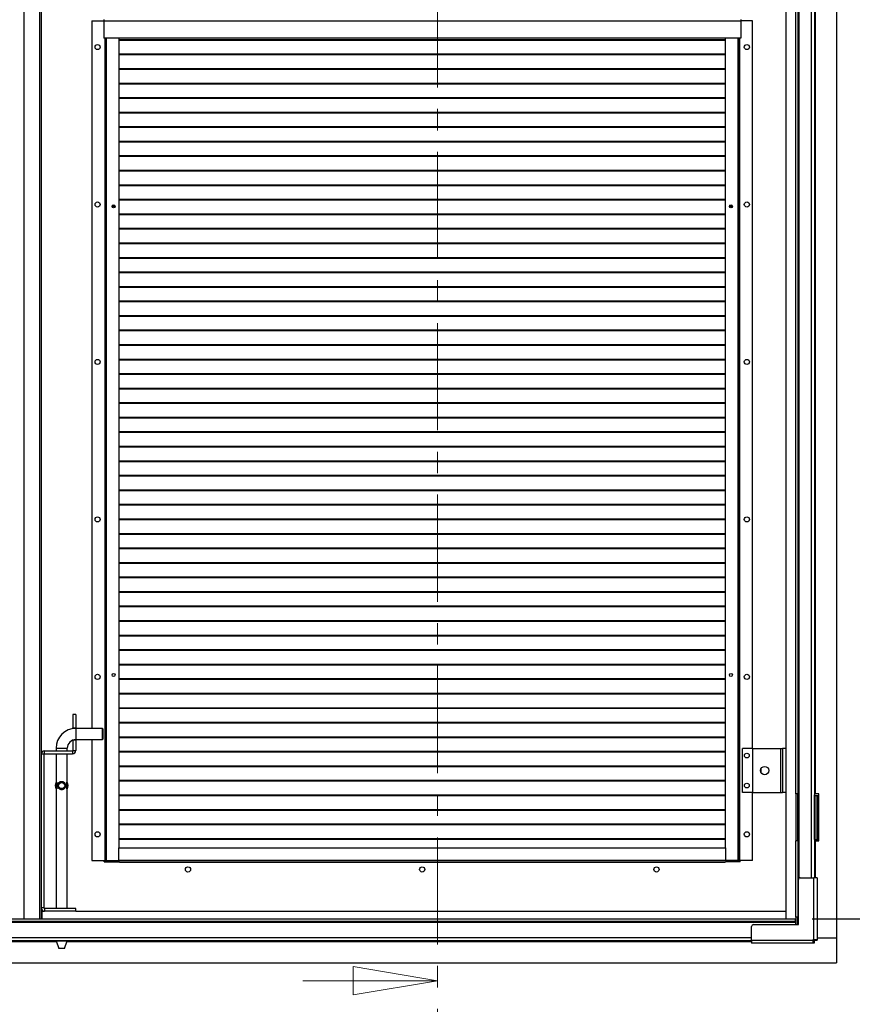
# Model space of a CAD drawing. Units: millimetres. Extents: x 9 to 412, y 7 to 290.
# Drawn here: x 318 to 367, y 134 to 193 of the extents above; entities that cross this region are included whole.
import ezdxf

# ---------------------------------------------------------------- set-up
doc = ezdxf.new("R2010")
doc.units = ezdxf.units.MM
doc.linetypes.add('CENTER', pattern=[10.16, 6.35, -1.27, 1.27, -1.27])
doc.layers.add('CARTIGLIO', color=7, linetype='Continuous')
doc.styles.add('SLDTEXTSTYLE0', font='TXT', dxfattribs={"width": 0.75})
doc.dimstyles.new('SLDDIMSTYLE1', dxfattribs={"dimtxt": 3.5, "dimasz": 1, "dimexe": 0, "dimexo": 0.0625, "dimgap": 0.875, "dimtad": 1, "dimdec": 0, "dimlfac": 18, "dimrnd": 1e-09, "dimzin": 12, "dimdsep": 46, "dimtxsty": 'SLDTEXTSTYLE0', "dimblk1": 'CLOSED', "dimblk2": 'CLOSED', "dimsah": 1, "dimcen": 0.09, "dimadec": 0, "dimazin": 3, "dimtfac": 1, "dimtofl": 0, "dimtmove": 0, "dimatfit": 3, "dimldrblk": 'CLOSED', "dimfxl": 0, "dimfrac": 2, "dimtolj": 1, "dimtzin": 12, "dimarcsym": 0})

# ---------------------------------------------------------------- blocks, each defined once
blk = doc.blocks.new('_CLOSED')
at = {"color": 0, "linetype": 'ByBlock', "lineweight": -2}
for p, q in [((-1, 0.166667), (0, 0)), ((-1, 0.166667), (-1, -0.166667)), ((0, 0), (-1, -0.166667)), ((0, 0), (-1, 0))]:
    blk.add_line(p, q, dxfattribs=at)
blk = doc.blocks.new('_D_8')
at = {"layer": 'CARTIGLIO'}
for p, q in [((365.057, 255.983), (376.217, 255.983)), ((375.217, 255.983), (375.217, 139.283)), ((365.057, 139.283), (376.217, 139.283))]:
    blk.add_line(p, q, dxfattribs=at)
for p, rotation in [((375.217, 255.983, -1.382), 90.0000000000004), ((375.217, 139.283, -1.382), 270.0000000000004)]:
    blk.add_blockref('_CLOSED', p, dxfattribs=dict(at, rotation=rotation))
at = {"layer": 'CARTIGLIO', "char_height": 3.5, "attachment_point": 1, "rotation": 90, "style": 'SLDTEXTSTYLE0'}
for s, insert in [('luce netta', (370.705, 194.115)), ('2101', (370.705, 182.461))]:
    blk.add_mtext(s, dxfattribs=dict(at, insert=insert))

msp = doc.modelspace()

# ---------------------------------------------------------------- linework, layer by layer
at = {"color": 7, "linetype": 'CENTER', "lineweight": 18}
msp.add_line((342.8391, 266.0375), (342.8391, 133.6204), dxfattribs=at)
at = {"color": 7, "linetype": 'Continuous', "lineweight": 25}
for p, q in [((366.4956, 257.1328), (366.4956, 138.1328)), ((318.3262, 139.2828), (318.3262, 255.9828)), ((319.3262, 255.9828), (319.3262, 139.2828)), ((363.5095, 139.2828), (363.5095, 255.9828)), ((364.0678, 194.9662), (364.0678, 146.6884)), ((364.1956, 194.9662), (364.1956, 146.6884)), ((365.1789, 195.0495), (365.1789, 146.6051)), ((365.2345, 194.9662), (365.2345, 146.6884)), ((322.3428, 192.5217), (322.3428, 150.5773)), ((322.3428, 192.5217), (323.0373, 192.5217)), ((323.0373, 192.6051), (323.0373, 192.4995)), ((323.0373, 192.4995), (323.0373, 191.494)), ((360.815, 192.4995), (323.0373, 192.4995)), ((360.815, 192.6051), (360.815, 192.4995)), ((361.5095, 192.5217), (360.815, 192.5217)), ((360.815, 192.4995), (360.815, 191.494)), ((361.5095, 149.3828), (361.5095, 192.5217)), ((360.815, 191.494), (323.0373, 191.494)), ((323.1095, 191.494), (323.1095, 142.744)), ((323.9428, 191.494), (323.9428, 143.494)), ((359.9095, 143.494), (359.9095, 191.494)), ((360.7428, 142.744), (360.7428, 191.494)), ((359.9095, 191.3972), (323.9428, 191.3972)), ((359.9095, 191.358), (323.9428, 191.358)), ((359.9095, 190.5361), (323.9428, 190.5361)), ((359.9095, 190.4969), (323.9428, 190.4969)), ((359.9095, 189.675), (323.9428, 189.675)), ((359.9095, 189.6357), (323.9428, 189.6357)), ((359.9095, 188.8139), (323.9428, 188.8139)), ((359.9095, 188.7746), (323.9428, 188.7746)), ((359.9095, 187.9528), (323.9428, 187.9528)), ((359.9095, 187.9135), (323.9428, 187.9135)), ((359.9095, 187.0917), (323.9428, 187.0917)), ((359.9095, 187.0524), (323.9428, 187.0524)), ((359.9095, 186.2306), (323.9428, 186.2306)), ((359.9095, 186.1913), (323.9428, 186.1913)), ((359.9095, 185.3695), (323.9428, 185.3695)), ((359.9095, 185.3302), (323.9428, 185.3302)), ((359.9095, 184.5084), (323.9428, 184.5084)), ((359.9095, 184.4691), (323.9428, 184.4691)), ((359.9095, 183.6472), (323.9428, 183.6472)), ((359.9095, 183.608), (323.9428, 183.608)), ((359.9095, 182.7861), (323.9428, 182.7861)), ((359.9095, 182.7469), (323.9428, 182.7469)), ((323.5445, 181.5677), (323.6314, 181.4945)), ((323.5786, 181.6001), (323.6746, 181.5192)), ((323.6746, 181.5192), (323.6329, 181.4945)), ((323.6746, 181.5192), (323.6746, 181.5924)), ((359.9095, 181.925), (323.9428, 181.925)), ((359.9095, 181.8857), (323.9428, 181.8857)), ((360.1802, 181.5192), (360.2752, 181.5993)), ((360.1802, 181.5942), (360.1802, 181.5192)), ((360.1802, 181.5192), (360.2219, 181.4945)), ((360.2234, 181.4945), (360.3086, 181.5663)), ((359.9095, 181.0639), (323.9428, 181.0639)), ((359.9095, 181.0246), (323.9428, 181.0246)), ((359.9095, 180.2028), (323.9428, 180.2028)), ((359.9095, 180.1635), (323.9428, 180.1635)), ((359.9095, 179.3417), (323.9428, 179.3417)), ((359.9095, 179.3024), (323.9428, 179.3024)), ((359.9095, 178.4806), (323.9428, 178.4806)), ((359.9095, 178.4413), (323.9428, 178.4413)), ((359.9095, 177.6195), (323.9428, 177.6195)), ((359.9095, 177.5802), (323.9428, 177.5802)), ((359.9095, 176.7584), (323.9428, 176.7584)), ((359.9095, 176.7191), (323.9428, 176.7191)), ((359.9095, 175.8972), (323.9428, 175.8972)), ((359.9095, 175.858), (323.9428, 175.858)), ((359.9095, 175.0361), (323.9428, 175.0361)), ((359.9095, 174.9969), (323.9428, 174.9969)), ((359.9095, 174.175), (323.9428, 174.175)), ((359.9095, 174.1357), (323.9428, 174.1357)), ((359.9095, 173.3139), (323.9428, 173.3139)), ((359.9095, 173.2746), (323.9428, 173.2746)), ((359.9095, 172.4528), (323.9428, 172.4528)), ((359.9095, 172.4135), (323.9428, 172.4135)), ((359.9095, 171.5917), (323.9428, 171.5917)), ((359.9095, 171.5524), (323.9428, 171.5524)), ((359.9095, 170.7306), (323.9428, 170.7306)), ((359.9095, 170.6913), (323.9428, 170.6913)), ((359.9095, 169.8695), (323.9428, 169.8695)), ((359.9095, 169.8302), (323.9428, 169.8302)), ((359.9095, 169.0084), (323.9428, 169.0084)), ((359.9095, 168.9691), (323.9428, 168.9691)), ((359.9095, 168.1472), (323.9428, 168.1472)), ((359.9095, 168.108), (323.9428, 168.108)), ((359.9095, 167.2861), (323.9428, 167.2861)), ((359.9095, 167.2469), (323.9428, 167.2469)), ((359.9095, 166.425), (323.9428, 166.425)), ((359.9095, 166.3857), (323.9428, 166.3857)), ((359.9095, 165.5639), (323.9428, 165.5639)), ((359.9095, 165.5246), (323.9428, 165.5246)), ((359.9095, 164.7028), (323.9428, 164.7028)), ((359.9095, 164.6635), (323.9428, 164.6635)), ((359.9095, 163.8417), (323.9428, 163.8417)), ((359.9095, 163.8024), (323.9428, 163.8024)), ((359.9095, 162.9806), (323.9428, 162.9806)), ((359.9095, 162.9413), (323.9428, 162.9413)), ((359.9095, 162.1195), (323.9428, 162.1195)), ((359.9095, 162.0802), (323.9428, 162.0802)), ((359.9095, 161.2584), (323.9428, 161.2584)), ((359.9095, 161.2191), (323.9428, 161.2191)), ((359.9095, 160.3972), (323.9428, 160.3972)), ((359.9095, 160.358), (323.9428, 160.358)), ((359.9095, 159.5361), (323.9428, 159.5361)), ((359.9095, 159.4969), (323.9428, 159.4969)), ((359.9095, 158.675), (323.9428, 158.675)), ((359.9095, 158.6357), (323.9428, 158.6357)), ((359.9095, 157.8139), (323.9428, 157.8139)), ((359.9095, 157.7746), (323.9428, 157.7746)), ((359.9095, 156.9528), (323.9428, 156.9528)), ((359.9095, 156.9135), (323.9428, 156.9135)), ((359.9095, 156.0917), (323.9428, 156.0917)), ((359.9095, 156.0524), (323.9428, 156.0524)), ((359.9095, 155.2306), (323.9428, 155.2306)), ((359.9095, 155.1913), (323.9428, 155.1913)), ((359.9095, 154.3695), (323.9428, 154.3695)), ((359.9095, 154.3302), (323.9428, 154.3302)), ((359.9095, 153.5084), (323.9428, 153.5084)), ((359.9095, 153.4691), (323.9428, 153.4691)), ((359.9095, 152.6472), (323.9428, 152.6472)), ((359.9095, 152.608), (323.9428, 152.608)), ((359.9095, 151.7861), (323.9428, 151.7861)), ((321.3817, 151.4106), (321.215, 151.4106)), ((321.215, 151.4106), (321.215, 150.6051)), ((321.3817, 151.4106), (321.3817, 150.6051)), ((359.9095, 151.7469), (323.9428, 151.7469)), ((321.215, 150.6051), (321.3817, 150.6051)), ((321.215, 150.5653), (321.215, 150.6051)), ((321.3817, 150.5773), (321.3817, 150.6051)), ((359.9095, 150.925), (323.9428, 150.925)), ((359.9095, 150.8857), (323.9428, 150.8857)), ((322.965, 150.5773), (321.3817, 150.5773)), ((322.9928, 150.5495), (322.965, 150.5773)), ((322.965, 149.9106), (322.965, 150.5773)), ((322.9928, 150.5495), (322.9928, 149.9384)), ((359.9095, 150.0639), (323.9428, 150.0639)), ((359.9095, 150.0246), (323.9428, 150.0246)), ((321.3817, 149.8828), (321.215, 149.8828)), ((321.215, 149.8828), (321.215, 149.2717)), ((321.3817, 149.9106), (322.965, 149.9106)), ((321.3817, 149.8828), (321.3817, 149.9106)), ((321.3817, 149.8828), (321.3817, 149.2717)), ((322.3428, 149.9106), (322.3428, 142.744)), ((322.965, 149.9106), (322.9928, 149.9384)), ((319.4928, 149.0495), (319.3262, 149.0495)), ((319.4928, 149.0495), (319.4928, 139.9384)), ((319.5206, 149.0773), (319.5206, 149.244)), ((319.5206, 149.244), (321.1873, 149.244)), ((319.5206, 149.0773), (321.1873, 149.0773)), ((320.215, 149.4106), (320.215, 149.244)), ((320.215, 149.0773), (320.215, 147.354)), ((320.8817, 149.244), (320.8817, 149.4106)), ((320.8817, 147.3541), (320.8817, 149.0773)), ((321.1873, 149.244), (321.1873, 149.0773)), ((321.215, 149.2717), (321.3817, 149.2717)), ((359.9095, 149.2028), (323.9428, 149.2028)), ((359.9095, 149.1635), (323.9428, 149.1635)), ((360.9262, 146.7717), (360.9262, 149.3828)), ((361.5095, 149.3828), (360.9262, 149.3828)), ((361.5095, 149.3828), (361.5095, 146.7717)), ((361.5095, 149.3828), (363.1762, 149.3828)), ((363.1762, 149.3828), (363.1762, 146.7717)), ((363.1762, 149.3828), (363.2873, 149.3828)), ((363.2873, 149.3828), (363.2873, 146.7717)), ((363.5095, 149.3828), (363.2873, 149.3828)), ((359.9095, 148.3417), (323.9428, 148.3417)), ((359.9095, 148.3024), (323.9428, 148.3024)), ((362.0095, 148.1918), (362.0095, 147.9628)), ((320.228, 147.3731), (320.2429, 147.3919)), ((320.228, 147.0037), (320.228, 147.3731)), ((320.2429, 147.3919), (320.2527, 147.3919)), ((320.2527, 147.3919), (320.2527, 146.9849)), ((320.8441, 146.9849), (320.8441, 147.3919)), ((320.8441, 147.3919), (320.8539, 147.3919)), ((320.8687, 147.3731), (320.8687, 147.0037)), ((359.9095, 147.4806), (323.9428, 147.4806)), ((359.9095, 147.4413), (323.9428, 147.4413)), ((320.215, 147.0228), (320.215, 139.9106)), ((320.2527, 146.9849), (320.2429, 146.9849)), ((320.8539, 146.9849), (320.8441, 146.9849)), ((320.8687, 147.0037), (320.8539, 146.9849)), ((320.8817, 139.9106), (320.8817, 147.0211)), ((359.9095, 146.6195), (323.9428, 146.6195)), ((359.9095, 146.5802), (323.9428, 146.5802)), ((361.5095, 146.7717), (360.9262, 146.7717)), ((361.5095, 146.7717), (363.1762, 146.7717)), ((361.5095, 142.744), (361.5095, 146.7717)), ((363.1762, 146.7717), (363.2873, 146.7717)), ((363.5095, 146.7717), (363.2873, 146.7717)), ((364.1956, 146.6884), (364.0678, 146.6884)), ((364.1099, 143.9106), (364.1099, 146.6884)), ((364.2083, 146.6884), (364.1956, 146.6884)), ((364.2083, 143.9106), (364.2083, 146.6884)), ((365.2345, 146.6884), (365.1789, 146.6884)), ((365.1789, 143.994), (365.1789, 146.6051)), ((365.1789, 146.6051), (365.2789, 146.6051)), ((365.2039, 146.6606), (365.2039, 146.6884)), ((365.44, 146.6884), (365.2345, 146.6884)), ((365.2789, 143.994), (365.2789, 146.6051)), ((365.2845, 146.6051), (365.2789, 146.6051)), ((365.2845, 146.6051), (365.3845, 146.6051)), ((365.2845, 143.994), (365.2845, 146.6051)), ((365.3845, 143.994), (365.3845, 146.6051)), ((365.44, 143.9106), (365.44, 146.6884)), ((359.9095, 145.7584), (323.9428, 145.7584)), ((359.9095, 145.7191), (323.9428, 145.7191)), ((359.9095, 144.8972), (323.9428, 144.8972)), ((359.9095, 144.858), (323.9428, 144.858)), ((359.9095, 144.0361), (323.9428, 144.0361)), ((359.9095, 143.9969), (323.9428, 143.9969)), ((364.1956, 143.9106), (364.0678, 143.9106)), ((364.0678, 143.9106), (364.0678, 139.394)), ((364.1956, 143.9106), (364.1956, 139.394)), ((364.1956, 143.9106), (364.2083, 143.9106)), ((365.1789, 143.994), (365.1789, 141.7273)), ((365.1789, 143.994), (365.2789, 143.994)), ((365.1789, 143.9106), (365.2345, 143.9106)), ((365.2345, 143.9106), (365.44, 143.9106)), ((365.2789, 143.994), (365.2845, 143.994)), ((365.2845, 143.994), (365.3845, 143.994)), ((323.9262, 142.7662), (323.9262, 143.494)), ((323.9262, 143.494), (359.9262, 143.494)), ((359.9262, 142.7662), (359.9262, 143.494)), ((322.3428, 142.744), (323.065, 142.744)), ((323.065, 142.6606), (323.065, 142.744)), ((323.065, 142.744), (323.1095, 142.744)), ((323.065, 142.6606), (323.9262, 142.6606)), ((323.1095, 142.744), (323.1873, 142.744)), ((323.1873, 142.744), (323.9262, 142.744)), ((323.9262, 142.7662), (359.9262, 142.7662)), ((323.9262, 142.7662), (323.9262, 142.6606)), ((323.9262, 142.6606), (359.9262, 142.6606)), ((323.9817, 142.6328), (323.9817, 142.6606)), ((359.8706, 142.6328), (323.9817, 142.6328)), ((324.0095, 142.6606), (324.0095, 142.6384)), ((324.0095, 142.6384), (359.8428, 142.6384)), ((324.0095, 142.6384), (324.0095, 142.6328)), ((359.8428, 142.6606), (359.8428, 142.6384)), ((359.8428, 142.6384), (359.8428, 142.6328)), ((359.8706, 142.6606), (359.8706, 142.6328)), ((359.9262, 142.7662), (359.9262, 142.6606)), ((360.665, 142.744), (359.9262, 142.744)), ((360.7873, 142.6606), (359.9262, 142.6606)), ((360.7428, 142.744), (360.665, 142.744)), ((360.7873, 142.744), (360.7428, 142.744)), ((360.7873, 142.6606), (360.7873, 142.744)), ((361.5095, 142.744), (360.7873, 142.744)), ((364.2345, 138.9495), (364.2345, 141.6162)), ((364.3456, 141.7273), (365.1512, 141.7273)), ((365.1512, 138.0662), (365.1512, 141.7273)), ((365.3456, 141.7273), (365.1512, 141.7273)), ((365.3456, 141.7273), (365.3456, 138.0662)), ((319.4928, 139.9384), (319.3262, 139.9384)), ((319.3706, 139.744), (319.3706, 139.2828)), ((319.3706, 139.744), (319.5206, 139.744)), ((319.5206, 139.9106), (319.5206, 139.744)), ((321.3817, 139.9106), (319.5206, 139.9106)), ((321.3817, 139.744), (319.5206, 139.744)), ((321.3817, 139.744), (321.3817, 139.9106)), ((321.3817, 139.744), (363.5095, 139.744)), ((228.6012, 139.2828), (364.0567, 139.2828)), ((228.6012, 139.1551), (364.0567, 139.1551)), ((228.6012, 139.0995), (364.0567, 139.0995)), ((361.5678, 138.9495), (364.2345, 138.9495)), ((364.0567, 139.1551), (364.0567, 139.2828)), ((364.0567, 139.0995), (364.0567, 139.1551)), ((364.0567, 139.0995), (364.0567, 138.9495)), ((364.1956, 139.394), (364.0678, 139.394)), ((364.1099, 138.9495), (364.1099, 139.394)), ((364.2083, 139.394), (364.1956, 139.394)), ((364.2083, 138.9495), (364.2083, 139.394)), ((361.4567, 138.0328), (361.4567, 138.8384)), ((231.2012, 138.0051), (361.4567, 138.0051)), ((320.215, 138.0051), (320.215, 137.9796)), ((320.215, 137.9796), (320.3817, 137.5217)), ((320.215, 137.9796), (320.5484, 137.9796)), ((320.5484, 137.9796), (320.8817, 137.9796)), ((320.715, 137.5217), (320.8817, 137.9796)), ((320.8817, 137.9796), (320.8817, 138.0051)), ((361.4567, 138.0328), (361.4567, 137.8384)), ((361.4567, 138.0328), (365.1178, 138.0328)), ((365.1178, 137.8384), (361.4567, 137.8384)), ((365.1178, 138.0662), (365.1512, 138.0662)), ((365.1178, 138.0328), (365.1178, 138.0662)), ((365.1178, 137.8384), (365.1178, 138.0328)), ((365.1671, 138.0051), (365.1178, 138.0051)), ((365.1671, 137.8384), (365.1178, 137.8384)), ((365.1512, 138.0662), (365.3456, 138.0662)), ((365.1671, 138.0051), (365.1671, 137.8384)), ((365.1789, 138.0662), (365.1789, 138.0169)), ((365.1789, 138.0169), (365.3456, 138.0169)), ((366.4956, 138.1328), (365.3456, 138.1328)), ((365.3456, 138.0662), (365.3456, 138.0169)), ((366.4956, 138.1328), (366.4956, 136.6884)), ((320.5484, 137.5217), (320.3817, 137.5217)), ((320.715, 137.5217), (320.5484, 137.5217)), ((226.1623, 136.6884), (366.4956, 136.6884))]:
    msp.add_line(p, q, dxfattribs=at)
at = {"color": 8, "linetype": 'Continuous', "lineweight": 25}
for p, q in [((319.2428, 139.2828), (319.2428, 255.9828)), ((364.2512, 253.591), (364.2512, 141.6747)), ((364.9956, 253.5384), (364.9956, 141.7273)), ((319.3428, 149.1283), (319.3428, 246.193)), ((323.0984, 191.494), (323.0984, 142.744)), ((323.1873, 191.494), (323.1873, 142.744)), ((360.665, 142.744), (360.665, 191.494)), ((360.7539, 142.744), (360.7539, 191.494)), ((321.3817, 150.5773), (321.3817, 150.244)), ((321.3817, 150.244), (321.3817, 149.9106)), ((320.215, 149.4106), (320.5484, 149.4106)), ((320.5484, 149.4106), (320.8817, 149.4106)), ((365.1789, 146.6606), (365.2039, 146.6606)), ((365.2345, 143.9106), (365.2345, 141.7273)), ((319.3428, 139.2828), (319.3428, 139.8596)), ((231.2012, 138.1884), (361.4567, 138.1884)), ((275.1485, 137.9495), (320.226, 137.9495)), ((320.8707, 137.9495), (361.4567, 137.9495))]:
    msp.add_line(p, q, dxfattribs=at)
at = {"color": 7, "linetype": 'Continuous', "lineweight": 18}
msp.add_line((334.8391, 135.6204), (342.8391, 135.6204), dxfattribs=at)
at = {"color": 7, "linetype": 'Continuous', "lineweight": 25}
for centre, radius in [((322.6762, 190.9662), 0.1528), ((361.1762, 190.9662), 0.1528), ((322.6762, 181.6328), 0.1528), ((323.6206, 181.5217), 0.0889), ((360.2317, 181.5217), 0.0889), ((361.1762, 181.6328), 0.1528), ((322.6762, 172.2995), 0.1528), ((361.1762, 172.2995), 0.1528), ((322.6762, 162.9662), 0.1528), ((361.1762, 162.9662), 0.1528), ((322.6762, 153.6328), 0.1528), ((323.6206, 153.744), 0.0889), ((360.2317, 153.744), 0.0889), ((361.1762, 153.6328), 0.1528), ((361.1762, 148.9662), 0.1417), ((362.2317, 148.0773), 0.25), ((320.5484, 147.1884), 0.2109), ((320.5484, 147.1884), 0.184), ((361.1762, 147.1884), 0.1417), ((322.6762, 144.2995), 0.1528), ((361.1762, 144.2995), 0.1528), ((328.0373, 142.2162), 0.1528), ((341.9262, 142.2162), 0.1528), ((355.815, 142.2162), 0.1528)]:
    msp.add_circle(centre, radius, dxfattribs=at)
for centre, radius, start, end in [((321.3817, 149.4106), 1.1667, 90, 180), ((321.3817, 149.4106), 0.5, 90, 180), ((319.5206, 149.0495), 0.1944, 90, 180), ((319.5206, 149.0495), 0.0278, 90, 180), ((321.1873, 149.2717), 0.1944, 270, 0), ((321.1873, 149.2717), 0.0278, 270, 0), ((320.4817, 147.1884), 0.3138, 143.941037, 216.058963), ((320.615, 147.1884), 0.3138, 323.941037, 36.058963), ((365.1484, 146.6606), 0.0556, 303.367013, 0), ((364.3456, 141.6162), 0.1111, 90, 180), ((319.5206, 139.9384), 0.1944, 180, 270), ((319.5206, 139.9384), 0.0278, 180, 270), ((361.5678, 138.8384), 0.1111, 90, 180)]:
    msp.add_arc(centre, radius, start, end, dxfattribs=at)
for points, knots in [([(320.3827, 147.0173), (320.4049, 146.9961), (320.4418, 146.9609), (320.5137, 146.9381), (320.5776, 146.9373), (320.6376, 146.9553), (320.6917, 146.99), (320.739, 147.0448), (320.7691, 147.1155), (320.7777, 147.1939), (320.7669, 147.266), (320.7372, 147.3343), (320.6893, 147.3902), (320.6245, 147.4284), (320.5555, 147.4421), (320.49, 147.4331), (320.4328, 147.4073), (320.3814, 147.3635), (320.3399, 147.2985), (320.319, 147.2163), (320.3242, 147.1342), (320.3459, 147.0678), (320.3709, 147.0335), (320.3827, 147.0173)], [0, 0, 0, 0, 0.0624903, 0.1039704, 0.1455938, 0.184285, 0.2257239, 0.2749227, 0.3331515, 0.3796627, 0.4262059, 0.4736184, 0.5300925, 0.5768433, 0.6238958, 0.6640772, 0.7033021, 0.7479319, 0.8017316, 0.8614224, 0.9124716, 0.9584147, 1, 1, 1, 1]), ([(320.8539, 147.3919), (320.8578, 147.3873), (320.8628, 147.3812), (320.8676, 147.3746), (320.8687, 147.3731)], [0, 0, 0, 0, 0.7705755, 1, 1, 1, 1]), ([(320.2429, 146.9849), (320.239, 146.9896), (320.234, 146.9956), (320.2291, 147.0022), (320.228, 147.0037)], [0, 0, 0, 0, 0.77057554, 1, 1, 1, 1])]:
    msp.add_open_spline(points, degree=3, knots=knots, dxfattribs=at)

# ---------------------------------------------------------------- block references
at = {"color": 7, "linetype": 'Continuous', "lineweight": 18, "xscale": 5, "yscale": 5}
msp.add_blockref('_CLOSED', (342.8391, 135.6204), dxfattribs=at)

# ---------------------------------------------------------------- dimensions: what is measured, and where the dimension line sits
at = {"layer": 'CARTIGLIO'}
dim = msp.add_linear_dim(base=(375.2166, 139.2828), p1=(364.0567, 255.9828), p2=(364.0567, 139.2828), angle=90, text='<> luce netta', dimstyle='SLDDIMSTYLE1', dxfattribs=at)
dim.commit()
dim.dimension.update_dxf_attribs({"geometry": '_D_8', "text_midpoint": (375.2166, 199.9488), "dimtype": 160})

doc.saveas('drawing.dxf')
